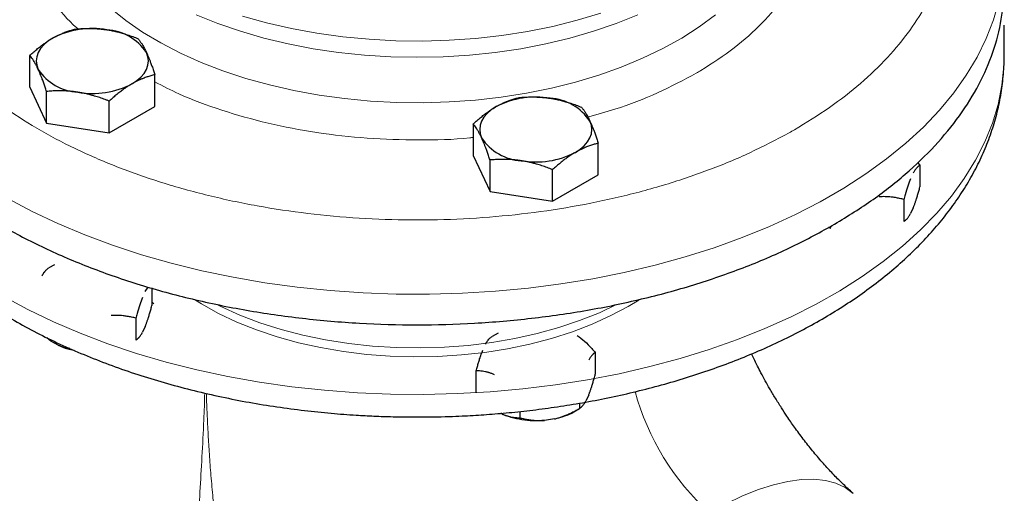
# Model space of a CAD drawing. Units: millimetres. Extents: x 0 to 420, y 0 to 297.
# Drawn here: x 326 to 336, y 141 to 145 of the extents above; entities that cross this region are included whole.
import ezdxf

# ---------------------------------------------------------------- set-up
doc = ezdxf.new("R2010")
doc.units = ezdxf.units.MM

msp = doc.modelspace()

# ---------------------------------------------------------------- linework, layer by layer
at = {"color": 7, "linetype": 'Continuous', "lineweight": 25}
for p, q in [((335.58978, 145.1248), (335.58978, 145.41059)), ((326.46366, 144.83188), (326.46366, 145.12837)), ((335.58978, 145.1248), (335.58978, 145.13017)), ((327.63479, 144.65073), (327.63479, 144.94722)), ((326.46366, 144.83188), (326.62057, 144.49385)), ((326.62057, 144.49385), (326.62057, 144.79034)), ((327.20613, 144.40327), (327.20613, 144.69976)), ((327.20613, 144.40327), (327.63479, 144.65073)), ((326.62057, 144.49385), (327.20613, 144.40327)), ((330.61715, 144.4859), (330.61715, 144.18941)), ((331.78827, 144.00825), (331.78827, 144.30474)), ((330.61715, 144.18941), (330.77405, 143.85137)), ((330.77405, 143.85137), (330.77405, 144.14786)), ((331.35961, 143.76079), (331.35961, 144.05729)), ((334.7779, 144.12484), (334.80094, 144.09907)), ((334.80094, 144.09907), (334.80094, 143.89494)), ((331.35961, 143.76079), (331.78827, 144.00825)), ((330.77405, 143.85137), (331.35961, 143.76079)), ((334.65152, 143.77713), (334.65152, 143.573)), ((334.73879, 143.69979), (334.71367, 143.64566)), ((333.96619, 143.50554), (333.94395, 143.51453)), ((333.9687, 143.50848), (333.94648, 143.51596)), ((326.69422, 143.16643), (326.64065, 143.1355)), ((327.54475, 142.91361), (327.57362, 142.95697)), ((327.6069, 142.94788), (327.6069, 142.78214)), ((327.45747, 142.66433), (327.45747, 142.4602)), ((327.54475, 142.58699), (327.51963, 142.53286)), ((330.8491, 142.52476), (330.79413, 142.49302)), ((326.66135, 142.45034), (326.62339, 142.48138)), ((326.72999, 142.41072), (326.66135, 142.45034)), ((331.76038, 142.3438), (331.76038, 142.13966)), ((330.64503, 141.96713), (330.64503, 142.17127)), ((331.69823, 141.94452), (331.67311, 141.89039)), ((331.61095, 141.86727), (331.61095, 141.81772)), ((330.88347, 141.76824), (330.87577, 141.77269)), ((331.05328, 141.79012), (331.05328, 141.73146)), ((331.55771, 141.78698), (331.61129, 141.81791)), ((331.379, 141.7206), (331.28523, 141.7061))]:
    msp.add_line(p, q, dxfattribs=at)
at = {"color": 8, "linetype": 'Continuous', "lineweight": 18}
for p, q in [((327.62392, 142.79945), (327.6069, 142.818)), ((332.06968, 142.7758), (332.16698, 142.83487))]:
    msp.add_line(p, q, dxfattribs=at)
at = {"color": 8, "linetype": 'Continuous', "lineweight": 18, "flags": 128}
for points in [[(326.25612, 143.78715), (326.48538, 143.66559), (326.72618, 143.55171), (326.97776, 143.44588), (327.2393, 143.34843), (327.50998, 143.25969), (327.78893, 143.17992), (328.07523, 143.10939), (328.368, 143.04833), (328.66628, 142.99692), (328.96912, 142.95535), (329.27555, 142.92372), (329.58459, 142.90216), (329.89525, 142.89073), (330.20652, 142.88945), (330.51743, 142.89835), (330.82697, 142.91739), (331.13414, 142.9465), (331.43797, 142.9856), (331.73748, 143.03457), (332.03171, 143.09323), (332.31972, 143.16141), (332.60059, 143.23889), (332.87342, 143.32542), (333.13733, 143.42072), (333.39147, 143.52449), (333.63504, 143.63639), (333.86726, 143.75606), (334.08737, 143.88313), (334.29468, 144.01719), (334.48852, 144.1578), (334.66826, 144.30451), (334.83335, 144.45686), (334.98323, 144.61436), (335.11745, 144.7765), (335.23555, 144.94277), (335.33717, 145.11263), (335.42199, 145.28553), (335.48972, 145.46093), (335.54016, 145.63825)], [(327.21871, 145.5719), (327.36249, 145.45647), (327.52017, 145.34726), (327.69095, 145.24482), (327.87395, 145.14968), (328.06824, 145.06231), (328.27283, 144.98317), (328.48668, 144.91265), (328.7087, 144.85113), (328.93776, 144.7989), (329.17269, 144.75624), (329.41229, 144.72336), (329.65534, 144.70044), (329.90061, 144.68758), (330.14684, 144.68485), (330.39279, 144.69228), (330.63718, 144.70981), (330.87879, 144.73737), (331.11638, 144.7748), (331.34873, 144.82192), (331.57467, 144.87849), (331.79305, 144.94423), (332.00274, 145.01879), (332.20269, 145.10179), (332.39187, 145.19282), (332.56932, 145.29141), (332.73413, 145.39705), (332.88547, 145.50921)], [(328.02228, 145.50804), (328.22457, 145.42695), (328.43637, 145.35441), (328.6566, 145.29077), (328.88413, 145.23636), (329.11781, 145.19146), (329.35643, 145.1563), (329.5988, 145.13106), (329.84366, 145.11586), (330.08979, 145.11079), (330.3359, 145.11586), (330.58077, 145.13106), (330.82313, 145.1563), (331.06176, 145.19146), (331.29544, 145.23636), (331.52297, 145.29077), (331.74319, 145.35441), (331.955, 145.42695), (332.15729, 145.50804)], [(328.45581, 145.49639), (328.681, 145.43365), (328.91337, 145.38035), (329.15174, 145.33676), (329.39489, 145.30309), (329.64158, 145.27952), (329.89056, 145.26617), (330.14054, 145.26311), (330.39028, 145.27035), (330.63847, 145.28786), (330.88388, 145.31555), (331.12523, 145.35327), (331.36131, 145.40083), (331.59092, 145.458), (331.81287, 145.52448)], [(326.21876, 142.8693), (326.44601, 142.74648), (326.68492, 142.63128), (326.93474, 142.52407), (327.19467, 142.4252), (327.46387, 142.33496), (327.74148, 142.25367), (328.02662, 142.18157), (328.31837, 142.1189), (328.61579, 142.06586), (328.91793, 142.02262), (329.22382, 141.98932), (329.53249, 141.96606), (329.84294, 141.95291), (330.15419, 141.94993), (330.46523, 141.95712), (330.77506, 141.97446), (331.0827, 142.00188), (331.38716, 142.03931), (331.68747, 142.08663), (331.98265, 142.14368), (332.27177, 142.21027), (332.55391, 142.2862), (332.82815, 142.37123), (333.09362, 142.46507), (333.34946, 142.56744), (333.59487, 142.678), (333.82904, 142.79639), (334.05124, 142.92225), (334.26075, 143.05515), (334.4569, 143.19469), (334.63906, 143.34042), (334.80664, 143.49185), (334.95912, 143.64852), (335.096, 143.80992), (335.21684, 143.97553), (335.32126, 144.14482), (335.40892, 144.31725), (335.47954, 144.49226), (335.5329, 144.66931), (335.56882, 144.84781), (335.58719, 145.0272), (335.58978, 145.1248)], [(328.01413, 142.83389), (328.07091, 142.79875), (328.23144, 142.7097), (328.40371, 142.62829), (328.58665, 142.55503), (328.77909, 142.4904), (328.97981, 142.4348), (329.18756, 142.38858), (329.40101, 142.35204), (329.61881, 142.3254), (329.83959, 142.30884), (330.06195, 142.30245), (330.28448, 142.30628), (330.50579, 142.32031), (330.72447, 142.34444), (330.93913, 142.37853), (331.14843, 142.42235), (331.35103, 142.47564), (331.54565, 142.53805), (331.73108, 142.60919), (331.90612, 142.68861), (332.06968, 142.7758)], [(328.22224, 142.79067), (328.25429, 142.7747), (328.43159, 142.69445), (328.61938, 142.62259), (328.81647, 142.55957), (329.0216, 142.50579), (329.23349, 142.46158), (329.45079, 142.42724), (329.67214, 142.40297), (329.89612, 142.38893), (330.12133, 142.38521), (330.34633, 142.39182), (330.56972, 142.40874), (330.79007, 142.43585), (331.00599, 142.47298), (331.21613, 142.51989), (331.41914, 142.5763), (331.61374, 142.64183), (331.79871, 142.71609), (331.95954, 142.79179)], [(332.82962, 140.83989), (332.98728, 140.92566), (333.14058, 140.99847), (333.28855, 141.05784), (333.43022, 141.1034), (333.56467, 141.13485), (333.69103, 141.15198), (333.80848, 141.15468), (333.91626, 141.14294), (334.01366, 141.11682), (334.10007, 141.07651), (334.17485, 141.02232)]]:
    msp.add_lwpolyline(points, dxfattribs=at)
at = {"color": 7, "linetype": 'Continuous', "lineweight": 25, "flags": 128}
for points in [[(326.67799, 145.29039), (326.63272, 145.26059), (326.59456, 145.22762), (326.56419, 145.19207), (326.54211, 145.15453), (326.52872, 145.11565), (326.52422, 145.07609), (326.52871, 145.03653), (326.54212, 144.99765)], [(327.42046, 144.86178), (327.46574, 144.89159), (327.50389, 144.92455), (327.53426, 144.9601), (327.55634, 144.99765), (327.56973, 145.03653), (327.57423, 145.07609), (327.56973, 145.11565), (327.55634, 145.15453)], [(330.83148, 144.64792), (330.7862, 144.61811), (330.74804, 144.58515), (330.71767, 144.54959), (330.6956, 144.51205), (330.6822, 144.47317), (330.67771, 144.43361), (330.6822, 144.39405), (330.69559, 144.35517)], [(331.57394, 144.2193), (331.61922, 144.24911), (331.65737, 144.28207), (331.68774, 144.31763), (331.70982, 144.35517), (331.72322, 144.39405), (331.72771, 144.43361), (331.72322, 144.47317), (331.70982, 144.51205)]]:
    msp.add_lwpolyline(points, dxfattribs=at)
at = {"color": 7, "linetype": 'Continuous', "lineweight": 25}
for centre, radius, start, end in [((327.04833, 144.57464), 0.80589, 80.228681, 117.357456), ((327.15641, 144.89044), 0.47926, 33.438454, 86.566923), ((326.94203, 145.26172), 0.47924, 213.437112, 266.568265), ((327.05012, 145.57752), 0.80588, 260.228298, 297.357446), ((331.20182, 143.93214), 0.80591, 80.229146, 117.356994), ((331.30988, 144.24795), 0.47927, 33.439422, 86.565955), ((331.09553, 144.61927), 0.47927, 213.439422, 266.565955), ((331.2036, 144.93508), 0.80591, 260.229174, 297.356965)]:
    msp.add_arc(centre, radius, start, end, dxfattribs=at)
at = {"color": 8, "linetype": 'Continuous', "lineweight": 18}
msp.add_arc((334.43866, 142.60806), 2.3907, 195.283099, 227.697853, dxfattribs=at)
for points, knots in [([(333.62532, 144.43107), (333.73725, 144.49944), (333.96111, 144.63618), (334.2509, 144.86404), (334.50341, 145.10584), (334.71314, 145.36106), (334.87891, 145.62679), (334.99893, 145.9006), (335.07211, 146.17987), (335.09771, 146.46193), (335.07557, 146.74409), (335.00567, 147.02361), (334.88944, 147.29806), (334.72523, 147.56388), (334.55839, 147.77885), (334.43124, 147.89909), (334.38896, 147.93906)], [0, 0, 0, 0, 0.0740852, 0.1481702, 0.2222553, 0.2963405, 0.3704257, 0.4445111, 0.5185962, 0.5926811, 0.6667665, 0.7408516, 0.8149367, 0.8890218, 0.963107, 1, 1, 1, 1]), ([(325.35074, 147.38412), (325.33624, 147.3615), (325.26521, 147.25069), (325.18287, 147.04313), (325.10687, 146.76443), (325.08201, 146.48222), (325.10399, 146.20011), (325.17381, 145.92054), (325.29048, 145.64625), (325.45299, 145.37984), (325.65974, 145.12385), (325.90878, 144.88073), (326.19772, 144.6528), (326.52382, 144.44224), (326.88393, 144.25105), (327.27466, 144.08106), (327.69226, 143.93389), (328.13273, 143.81094), (328.59189, 143.7134), (329.06535, 143.64219), (329.54858, 143.59798), (330.03698, 143.58121), (330.52588, 143.59203), (331.01062, 143.63035), (331.48657, 143.69577), (331.94916, 143.78773), (332.39416, 143.9052), (332.81654, 144.04755), (333.21527, 144.21163), (333.45526, 144.33893), (333.57526, 144.40258)], [0, 0, 0, 0, 0.009414, 0.0461023, 0.0827906, 0.1194791, 0.1561674, 0.1928557, 0.2295442, 0.2662325, 0.3029209, 0.3396092, 0.3762976, 0.412986, 0.4496743, 0.4863628, 0.5230511, 0.5597394, 0.5964278, 0.6331162, 0.6698046, 0.706493, 0.7431814, 0.7798697, 0.8165582, 0.8532465, 0.8899348, 0.9266232, 0.9633116, 1, 1, 1, 1]), ([(326.51737, 147.02205), (326.5125, 147.01352), (326.4574, 146.91698), (326.40895, 146.72317), (326.37848, 146.44567), (326.41753, 146.16769), (326.51547, 145.89455), (326.68041, 145.63337), (326.81655, 145.45951), (326.91107, 145.37987), (326.91487, 145.37667)], [0, 0, 0, 0, 0.015798, 0.1786798, 0.3415787, 0.5044859, 0.6673677, 0.8302668, 0.9931741, 1, 1, 1, 1]), ([(332.74899, 144.98692), (332.85639, 145.05597), (333.07117, 145.19406), (333.32951, 145.42977), (333.53609, 145.67426), (333.62348, 145.84561), (333.66547, 145.92796)], [0, 0, 0, 0, 0.2547851, 0.5095297, 0.7643028, 1, 1, 1, 1]), ([(331.68938, 144.55091), (331.7752, 144.57424), (332.00628, 144.63706), (332.35191, 144.7733), (332.58802, 144.89892), (332.70608, 144.96173)], [0, 0, 0, 0, 0.2280207, 0.6139888, 1, 1, 1, 1]), ([(327.63479, 144.87976), (327.70844, 144.84145), (327.90143, 144.74107), (328.25784, 144.61045), (328.69087, 144.48784), (329.14925, 144.40027), (329.62342, 144.34641), (330.10437, 144.33255), (330.43878, 144.33787), (330.60657, 144.35782), (330.61714, 144.35908)], [0, 0, 0, 0, 0.0923233, 0.2419124, 0.3915177, 0.5411305, 0.6907193, 0.8403245, 0.9899367, 1, 1, 1, 1]), ([(328.87352, 138.67384), (328.84246, 138.67633), (328.76596, 138.68245), (328.65853, 138.71977), (328.5472, 138.77462), (328.45284, 138.84371), (328.37294, 138.92155), (328.30587, 139.00532), (328.24713, 139.09815), (328.18282, 139.22632), (328.12149, 139.39743), (328.07139, 139.62076), (328.04042, 139.86817), (328.0267, 140.14301), (328.02823, 140.4322), (328.03981, 140.73197), (328.05716, 141.03962), (328.07666, 141.36751), (328.09346, 141.67671), (328.09967, 141.87881), (328.10225, 141.96287)], [0, 0, 0, 0, 0.0289416, 0.0712616, 0.1135697, 0.1558372, 0.1919376, 0.2280053, 0.2640371, 0.3000337, 0.3650756, 0.4299018, 0.4975636, 0.5693459, 0.6451011, 0.7148944, 0.7878802, 0.8641698, 0.9435091, 1, 1, 1, 1]), ([(328.74329, 138.87454), (328.74278, 138.87534), (328.72928, 138.89607), (328.70117, 138.94386), (328.65704, 139.02317), (328.61431, 139.10901), (328.57962, 139.18539), (328.55651, 139.23977), (328.54347, 139.27173), (328.53127, 139.30231), (328.5168, 139.33958), (328.49704, 139.39297), (328.47605, 139.45264), (328.45356, 139.52032), (328.42795, 139.60235), (328.40262, 139.69001), (328.38063, 139.77221), (328.36494, 139.83437), (328.35155, 139.88967), (328.33641, 139.95497), (328.31883, 140.03557), (328.30073, 140.12466), (328.2741, 140.26525), (328.24181, 140.46022), (328.20717, 140.71601), (328.18032, 140.96013), (328.15997, 141.18681), (328.14523, 141.38486), (328.13331, 141.57817), (328.1249, 141.75124), (328.11965, 141.88023), (328.11791, 141.94301), (328.11746, 141.95938)], [0, 0, 0, 0, 0.0010365, 0.0270512, 0.0595954, 0.097755, 0.1272776, 0.1459659, 0.1579453, 0.1621938, 0.1791579, 0.1980445, 0.2188656, 0.241631, 0.2678975, 0.3023109, 0.3293542, 0.3489673, 0.3630135, 0.3829993, 0.4119226, 0.440071, 0.4674392, 0.5441903, 0.6212611, 0.7023269, 0.7665785, 0.8271326, 0.8821102, 0.9422745, 0.9849432, 1, 1, 1, 1])]:
    msp.add_open_spline(points, degree=3, knots=knots, dxfattribs=at)
at = {"color": 7, "linetype": 'Continuous', "lineweight": 25}
for points, knots in [([(324.58978, 145.77803), (324.59489, 145.67412), (324.6051, 145.46631), (324.68743, 145.1576), (324.81798, 144.85487), (325.00033, 144.56102), (325.23141, 144.2789), (325.50935, 144.01121), (325.83139, 143.76054), (326.19445, 143.5293), (326.59501, 143.31971), (327.02924, 143.1338), (327.49293, 142.97335), (327.98164, 142.83992), (328.49065, 142.73478), (329.01506, 142.65895), (329.54982, 142.61315), (330.08978, 142.59784), (330.62975, 142.61315), (331.1645, 142.65895), (331.68893, 142.73477), (332.1979, 142.83994), (332.68675, 142.97328), (333.14988, 143.13406), (333.58623, 143.31874), (333.84799, 143.46152), (333.97887, 143.5329)], [0, 0, 0, 0, 0.0416665, 0.0833332, 0.1249999, 0.1666666, 0.2083333, 0.25, 0.2916666, 0.3333333, 0.375, 0.4166667, 0.4583333, 0.5000001, 0.5416668, 0.5833334, 0.6250001, 0.6666666, 0.7083333, 0.75, 0.7916668, 0.8333333, 0.8750001, 0.9166666, 0.9583333, 1, 1, 1, 1]), ([(333.97887, 143.5329), (334.10253, 143.60846), (334.34985, 143.75957), (334.66977, 144.01147), (334.94828, 144.27883), (335.17921, 144.56104), (335.3616, 144.85486), (335.49214, 145.1576), (335.57447, 145.46631), (335.58468, 145.67412), (335.58978, 145.77803)], [0, 0, 0, 0, 0.12499999, 0.25000002, 0.37500031, 0.5000001, 0.62500016, 0.75000038, 0.87500013, 1, 1, 1, 1]), ([(326.67799, 145.2904), (326.68303, 145.29326), (326.69306, 145.29897), (326.7081, 145.30702), (326.72309, 145.31466), (326.73808, 145.32191), (326.75311, 145.3288), (326.76824, 145.33534), (326.79031, 145.34434), (326.81945, 145.35499), (326.85578, 145.36647), (326.88001, 145.37268), (326.89232, 145.37584)], [0, 0, 0, 0, 0.0693406, 0.1383187, 0.2071901, 0.2762074, 0.3456169, 0.4156572, 0.4865574, 0.6532667, 0.8237717, 1, 1, 1, 1]), ([(326.89232, 145.37584), (326.90081, 145.37656), (326.91762, 145.37798), (326.94278, 145.37958), (326.96764, 145.38075), (326.99227, 145.38145), (327.01674, 145.38168), (327.0451, 145.38137), (327.07727, 145.38018), (327.11328, 145.37766), (327.14918, 145.37403), (327.17311, 145.37057), (327.18511, 145.36884)], [0, 0, 0, 0, 0.0889878, 0.1763318, 0.2622406, 0.3469448, 0.4306967, 0.5137698, 0.6371848, 0.7584974, 0.8789878, 1, 1, 1, 1]), ([(327.18511, 145.36884), (327.19197, 145.36774), (327.20568, 145.36554), (327.22619, 145.36173), (327.24665, 145.35756), (327.26712, 145.35299), (327.28767, 145.34802), (327.30835, 145.34263), (327.33852, 145.33421), (327.37831, 145.32189), (327.42795, 145.30472), (327.46106, 145.29182), (327.47789, 145.28526)], [0, 0, 0, 0, 0.0693329, 0.1383039, 0.2071691, 0.2761808, 0.3455853, 0.4156213, 0.4865176, 0.6532432, 0.8237614, 1, 1, 1, 1]), ([(326.46366, 145.12838), (326.46988, 145.13399), (326.48218, 145.14512), (326.50061, 145.16125), (326.51881, 145.17677), (326.53684, 145.19169), (326.55475, 145.20604), (326.5755, 145.2221), (326.59907, 145.23949), (326.62545, 145.25776), (326.65171, 145.27486), (326.66922, 145.28521), (326.67799, 145.2904)], [0, 0, 0, 0, 0.0889856, 0.1763264, 0.262231, 0.3469298, 0.4306753, 0.5137409, 0.6371591, 0.7584774, 0.8789763, 1, 1, 1, 1]), ([(327.47789, 145.28526), (327.48016, 145.2824), (327.48466, 145.27672), (327.49139, 145.26769), (327.49805, 145.25836), (327.50465, 145.24864), (327.51121, 145.23853), (327.51882, 145.22623), (327.52741, 145.21146), (327.53704, 145.19372), (327.54669, 145.17492), (327.55312, 145.16134), (327.55634, 145.15453)], [0, 0, 0, 0, 0.08898563, 0.17632639, 0.26223096, 0.34692983, 0.43067532, 0.51374093, 0.63715908, 0.75847745, 0.87897634, 1, 1, 1, 1]), ([(324.59115, 145.12496), (324.59161, 145.07452), (324.59268, 144.96007), (324.61451, 144.78163), (324.65326, 144.58995), (324.70816, 144.40542), (324.77656, 144.22875), (324.85667, 144.06052), (324.95071, 143.89501), (325.05854, 143.73277), (325.17985, 143.57434), (325.31432, 143.42024), (325.46149, 143.27099), (325.62084, 143.12707), (325.79184, 142.98889), (325.97385, 142.85682), (326.1663, 142.73118), (326.36851, 142.61226), (326.57985, 142.50028), (326.79969, 142.39546), (327.02736, 142.29797), (327.26221, 142.20796), (327.50354, 142.12559), (327.7506, 142.05099), (328.00256, 141.98427), (328.25845, 141.92556), (328.51701, 141.87496), (328.77637, 141.83261), (329.033, 141.79866), (329.28075, 141.77318), (329.49778, 141.75678), (329.69074, 141.74656), (329.88053, 141.73981), (330.01503, 141.73888), (330.08979, 141.73836)], [0, 0, 0, 0, 0.02642455, 0.05995746, 0.09386668, 0.12824968, 0.15948395, 0.19100099, 0.22281008, 0.25490361, 0.28725716, 0.31983343, 0.35258834, 0.38547575, 0.41845154, 0.45147712, 0.48451988, 0.51755093, 0.55054686, 0.58349416, 0.61638152, 0.64919893, 0.68193536, 0.71457693, 0.74710296, 0.77947966, 0.81164696, 0.84348984, 0.87475912, 0.9048036, 0.93259683, 0.95230768, 0.97349132, 1, 1, 1, 1]), ([(326.54211, 144.99765), (326.54028, 145.00158), (326.53661, 145.00941), (326.53113, 145.02064), (326.52566, 145.03146), (326.52017, 145.04188), (326.51466, 145.05194), (326.5091, 145.06167), (326.501, 145.07532), (326.49036, 145.09214), (326.47705, 145.11129), (326.46818, 145.12262), (326.46366, 145.12838)], [0, 0, 0, 0, 0.0693406, 0.1383187, 0.2071901, 0.2762074, 0.3456169, 0.4156572, 0.4865574, 0.6532667, 0.8237717, 1, 1, 1, 1]), ([(327.55634, 145.15453), (327.55818, 145.15053), (327.56184, 145.14254), (327.56732, 145.13007), (327.57279, 145.11726), (327.57828, 145.10403), (327.58379, 145.09037), (327.58935, 145.07623), (327.59745, 145.05507), (327.60809, 145.02594), (327.6214, 144.98778), (327.63027, 144.96089), (327.63479, 144.94722)], [0, 0, 0, 0, 0.0693406, 0.1383187, 0.2071901, 0.2762074, 0.3456169, 0.4156572, 0.4865574, 0.6532667, 0.8237717, 1, 1, 1, 1]), ([(330.08979, 141.73836), (330.19048, 141.73926), (330.33193, 141.74054), (330.54053, 141.74902), (330.71828, 141.75919), (330.92941, 141.7762), (331.14988, 141.79931), (331.37904, 141.82934), (331.61316, 141.86651), (331.84988, 141.91098), (332.08729, 141.96288), (332.32383, 142.02222), (332.55818, 142.089), (332.78921, 142.16317), (333.01591, 142.24466), (333.2374, 142.33337), (333.45285, 142.42917), (333.6615, 142.53196), (333.86266, 142.64159), (334.05564, 142.75788), (334.23981, 142.88066), (334.41454, 143.00972), (334.57921, 143.14482), (334.73324, 143.28571), (334.87607, 143.43208), (335.00717, 143.58359), (335.12602, 143.73987), (335.23219, 143.90051), (335.32525, 144.06506), (335.40486, 144.23308), (335.47077, 144.40414), (335.52257, 144.57777), (335.56057, 144.75359), (335.58265, 144.93116), (335.59184, 145.05737), (335.58927, 145.12404), (335.589, 145.13113)], [0, 0, 0, 0, 0.0356634, 0.0500983, 0.0740523, 0.0989028, 0.1255397, 0.153315, 0.1819686, 0.2112934, 0.2411439, 0.2714131, 0.3020214, 0.3329088, 0.3640287, 0.3953444, 0.4268265, 0.4584499, 0.4901931, 0.5220366, 0.55396, 0.5859366, 0.617941, 0.6499465, 0.6819222, 0.7138372, 0.7456597, 0.7773642, 0.8089312, 0.8403551, 0.8716454, 0.9028294, 0.9339534, 0.9650798, 0.9962862, 1, 1, 1, 1]), ([(326.62056, 144.79034), (326.61829, 144.79727), (326.61379, 144.811), (326.60706, 144.83102), (326.6004, 144.8504), (326.5938, 144.86912), (326.58724, 144.88726), (326.57963, 144.90769), (326.57104, 144.93008), (326.56141, 144.95393), (326.55176, 144.97656), (326.54533, 144.99061), (326.54211, 144.99765)], [0, 0, 0, 0, 0.0889856, 0.1763264, 0.262231, 0.3469298, 0.4306753, 0.5137409, 0.6371591, 0.7584774, 0.8789763, 1, 1, 1, 1]), ([(327.63479, 144.94722), (327.62858, 144.94567), (327.61627, 144.94259), (327.59784, 144.93746), (327.57964, 144.93198), (327.56161, 144.92608), (327.5437, 144.91974), (327.52295, 144.91182), (327.49938, 144.90204), (327.473, 144.88989), (327.44674, 144.87662), (327.42923, 144.86674), (327.42046, 144.86178)], [0, 0, 0, 0, 0.0889856, 0.1763264, 0.262231, 0.3469298, 0.4306753, 0.5137409, 0.6371591, 0.7584774, 0.8789763, 1, 1, 1, 1]), ([(326.91335, 144.78334), (326.90648, 144.78437), (326.89277, 144.78641), (326.87226, 144.78898), (326.8518, 144.79115), (326.83133, 144.79292), (326.81078, 144.79429), (326.7901, 144.79528), (326.75993, 144.79618), (326.72014, 144.79619), (326.6705, 144.79436), (326.63739, 144.7917), (326.62056, 144.79034)], [0, 0, 0, 0, 0.06933287, 0.13830392, 0.20716912, 0.27618077, 0.34558531, 0.4156213, 0.48651763, 0.65324322, 0.82376138, 1, 1, 1, 1]), ([(327.42046, 144.86178), (327.41543, 144.85884), (327.40539, 144.85298), (327.39035, 144.84369), (327.37536, 144.83405), (327.36037, 144.824), (327.34534, 144.81351), (327.33021, 144.80256), (327.30814, 144.78605), (327.279, 144.76309), (327.24267, 144.73261), (327.21844, 144.71083), (327.20613, 144.69976)], [0, 0, 0, 0, 0.0693406, 0.1383187, 0.2071901, 0.2762074, 0.3456169, 0.4156572, 0.4865574, 0.6532667, 0.8237717, 1, 1, 1, 1]), ([(327.20613, 144.69976), (327.19764, 144.70311), (327.18083, 144.70974), (327.15568, 144.71913), (327.13081, 144.728), (327.10618, 144.73632), (327.08171, 144.74411), (327.05335, 144.75256), (327.02118, 144.76136), (326.98517, 144.77), (326.94927, 144.77745), (326.92534, 144.78137), (326.91335, 144.78334)], [0, 0, 0, 0, 0.0889878, 0.1763318, 0.2622406, 0.3469448, 0.4306967, 0.5137698, 0.6371848, 0.7584974, 0.8789878, 1, 1, 1, 1]), ([(330.83148, 144.64792), (330.83651, 144.65078), (330.84654, 144.6565), (330.86158, 144.66454), (330.87657, 144.67219), (330.89155, 144.67944), (330.90659, 144.68632), (330.92171, 144.69287), (330.94378, 144.70186), (330.97293, 144.71251), (331.00926, 144.72399), (331.03349, 144.73021), (331.04581, 144.73336)], [0, 0, 0, 0, 0.0693329, 0.1383039, 0.2071691, 0.2761808, 0.3455853, 0.4156213, 0.4865176, 0.6532432, 0.8237614, 1, 1, 1, 1]), ([(331.04581, 144.73336), (331.05429, 144.73408), (331.0711, 144.73551), (331.09625, 144.73711), (331.12111, 144.73828), (331.14575, 144.73898), (331.17022, 144.7392), (331.19857, 144.73889), (331.23074, 144.73771), (331.26675, 144.73518), (331.30266, 144.73156), (331.32659, 144.7281), (331.33859, 144.72636)], [0, 0, 0, 0, 0.0889856, 0.1763264, 0.262231, 0.3469298, 0.4306753, 0.5137409, 0.6371591, 0.7584774, 0.8789763, 1, 1, 1, 1]), ([(331.33859, 144.72636), (331.34546, 144.72526), (331.35916, 144.72306), (331.37967, 144.71925), (331.40014, 144.71509), (331.42061, 144.71052), (331.44116, 144.70554), (331.46185, 144.70015), (331.49201, 144.69174), (331.5318, 144.67941), (331.58144, 144.66224), (331.61454, 144.64934), (331.63137, 144.64279)], [0, 0, 0, 0, 0.0693406, 0.1383187, 0.2071901, 0.2762074, 0.3456169, 0.4156572, 0.4865574, 0.6532667, 0.8237717, 1, 1, 1, 1]), ([(330.61715, 144.4859), (330.62336, 144.49152), (330.63566, 144.50265), (330.65409, 144.51877), (330.67229, 144.5343), (330.69033, 144.54922), (330.70823, 144.56357), (330.72899, 144.57963), (330.75256, 144.59702), (330.77894, 144.61529), (330.80519, 144.63238), (330.8227, 144.64273), (330.83148, 144.64792)], [0, 0, 0, 0, 0.0889878, 0.1763318, 0.2622406, 0.3469448, 0.4306967, 0.5137698, 0.6371848, 0.7584974, 0.8789878, 1, 1, 1, 1]), ([(331.63137, 144.64279), (331.63364, 144.63992), (331.63814, 144.63424), (331.64487, 144.62521), (331.65153, 144.61588), (331.65813, 144.60617), (331.66469, 144.59605), (331.6723, 144.58375), (331.6809, 144.56898), (331.69052, 144.55125), (331.70017, 144.53244), (331.7066, 144.51886), (331.70982, 144.51205)], [0, 0, 0, 0, 0.0889856, 0.1763264, 0.262231, 0.3469298, 0.4306753, 0.5137409, 0.6371591, 0.7584774, 0.8789763, 1, 1, 1, 1]), ([(330.6956, 144.35517), (330.69376, 144.3591), (330.69009, 144.36694), (330.68461, 144.37816), (330.67914, 144.38898), (330.67366, 144.3994), (330.66814, 144.40946), (330.66258, 144.41919), (330.65449, 144.43285), (330.64385, 144.44967), (330.63053, 144.46882), (330.62166, 144.48014), (330.61715, 144.4859)], [0, 0, 0, 0, 0.0693406, 0.1383187, 0.2071901, 0.2762074, 0.3456169, 0.4156572, 0.4865574, 0.6532667, 0.8237717, 1, 1, 1, 1]), ([(331.70982, 144.51205), (331.71166, 144.50805), (331.71532, 144.50006), (331.7208, 144.48759), (331.72627, 144.47478), (331.73176, 144.46156), (331.73727, 144.4479), (331.74283, 144.43376), (331.75093, 144.41259), (331.76157, 144.38346), (331.77488, 144.34531), (331.78376, 144.31842), (331.78827, 144.30475)], [0, 0, 0, 0, 0.0693406, 0.1383187, 0.2071901, 0.2762074, 0.3456169, 0.4156572, 0.4865574, 0.6532667, 0.8237717, 1, 1, 1, 1]), ([(330.77405, 144.14786), (330.77177, 144.15479), (330.76727, 144.16852), (330.76054, 144.18855), (330.75388, 144.20792), (330.74728, 144.22665), (330.74072, 144.24478), (330.73311, 144.26522), (330.72452, 144.2876), (330.71489, 144.31146), (330.70524, 144.33409), (330.69882, 144.34813), (330.6956, 144.35517)], [0, 0, 0, 0, 0.0889856, 0.1763264, 0.262231, 0.3469298, 0.4306753, 0.5137409, 0.6371591, 0.7584774, 0.8789763, 1, 1, 1, 1]), ([(331.78827, 144.30475), (331.78206, 144.30319), (331.76975, 144.30012), (331.75132, 144.29499), (331.73312, 144.2895), (331.71509, 144.2836), (331.69718, 144.27726), (331.67643, 144.26935), (331.65285, 144.25957), (331.62648, 144.24741), (331.60022, 144.23415), (331.58271, 144.22426), (331.57394, 144.21931)], [0, 0, 0, 0, 0.0889878, 0.1763318, 0.2622406, 0.3469448, 0.4306967, 0.5137698, 0.6371848, 0.7584974, 0.8789878, 1, 1, 1, 1]), ([(331.06683, 144.14086), (331.05996, 144.14189), (331.04625, 144.14394), (331.02574, 144.1465), (331.00528, 144.14868), (330.9848, 144.15044), (330.96425, 144.15182), (330.94357, 144.1528), (330.9134, 144.1537), (330.87362, 144.15372), (330.82398, 144.15189), (330.79087, 144.14922), (330.77405, 144.14786)], [0, 0, 0, 0, 0.0693406, 0.1383187, 0.2071901, 0.2762074, 0.3456169, 0.4156572, 0.4865574, 0.6532667, 0.8237717, 1, 1, 1, 1]), ([(331.57394, 144.21931), (331.56891, 144.21637), (331.55887, 144.2105), (331.54384, 144.20122), (331.52885, 144.19158), (331.51386, 144.18153), (331.49883, 144.17104), (331.4837, 144.16009), (331.46163, 144.14358), (331.43248, 144.12062), (331.39615, 144.09013), (331.37192, 144.06836), (331.35961, 144.05729)], [0, 0, 0, 0, 0.0693329, 0.1383039, 0.2071691, 0.2761808, 0.3455853, 0.4156213, 0.4865176, 0.6532432, 0.8237614, 1, 1, 1, 1]), ([(331.35961, 144.05729), (331.35112, 144.06063), (331.33431, 144.06726), (331.30916, 144.07665), (331.2843, 144.08552), (331.25967, 144.09384), (331.2352, 144.10163), (331.20684, 144.11008), (331.17467, 144.11888), (331.13866, 144.12752), (331.10276, 144.13497), (331.07882, 144.1389), (331.06683, 144.14086)], [0, 0, 0, 0, 0.0889856, 0.1763264, 0.262231, 0.3469298, 0.4306753, 0.5137409, 0.6371591, 0.7584774, 0.8789763, 1, 1, 1, 1]), ([(334.80094, 144.09907), (334.79912, 144.09798), (334.79552, 144.09581), (334.79009, 144.09193), (334.78472, 144.08762), (334.77939, 144.08281), (334.77411, 144.07749), (334.76808, 144.07078), (334.76131, 144.06236), (334.75378, 144.05171), (334.74629, 144.03992), (334.74129, 144.0309), (334.73879, 144.02641)], [0, 0, 0, 0, 0.0930462, 0.1840204, 0.2730879, 0.3604308, 0.4462488, 0.5307592, 0.6511647, 0.768884, 0.8848339, 1, 1, 1, 1]), ([(334.71367, 143.97228), (334.7052, 143.94991), (334.68804, 143.90456), (334.66751, 143.83582), (334.65556, 143.79196), (334.65152, 143.77713)], [0, 0, 0, 0, 0.3917783, 0.7943616, 1, 1, 1, 1]), ([(334.73879, 143.69979), (334.74023, 143.70339), (334.74312, 143.71058), (334.74744, 143.7219), (334.75175, 143.73362), (334.75608, 143.74581), (334.76042, 143.75846), (334.76479, 143.77159), (334.77123, 143.79155), (334.77974, 143.81932), (334.79035, 143.85595), (334.79736, 143.88176), (334.80094, 143.89494)], [0, 0, 0, 0, 0.0665237, 0.1331621, 0.2001119, 0.2675642, 0.3357026, 0.4047027, 0.4747311, 0.6433355, 0.8179336, 1, 1, 1, 1]), ([(334.65151, 143.77713), (334.64471, 143.77891), (334.63126, 143.78243), (334.61102, 143.78711), (334.59099, 143.79126), (334.57113, 143.79484), (334.5514, 143.79786), (334.52891, 143.80065), (334.50365, 143.80291), (334.47556, 143.80414), (334.44759, 143.80416), (334.42888, 143.80305), (334.41956, 143.80249)], [0, 0, 0, 0, 0.09304616, 0.1840204, 0.27308788, 0.36043079, 0.44624879, 0.53075924, 0.65116466, 0.76888396, 0.88483395, 1, 1, 1, 1]), ([(334.65151, 143.573), (334.65332, 143.57408), (334.65689, 143.57623), (334.66226, 143.58006), (334.66757, 143.58433), (334.67284, 143.58908), (334.67807, 143.59432), (334.6841, 143.60099), (334.69089, 143.60942), (334.69849, 143.62013), (334.70607, 143.63202), (334.71114, 143.64113), (334.71367, 143.64566)], [0, 0, 0, 0, 0.0921698, 0.1823051, 0.2705662, 0.3571297, 0.442189, 0.5259545, 0.6476346, 0.7665623, 0.8836796, 1, 1, 1, 1]), ([(326.57882, 143.06302), (326.58027, 143.06566), (326.58318, 143.07094), (326.58752, 143.07826), (326.59187, 143.08518), (326.59621, 143.09166), (326.60057, 143.09774), (326.60494, 143.10342), (326.61137, 143.11116), (326.61987, 143.12005), (326.63043, 143.12909), (326.63741, 143.13346), (326.64098, 143.13568)], [0, 0, 0, 0, 0.066752, 0.1336185, 0.2007981, 0.2684837, 0.3368608, 0.4061065, 0.4763889, 0.6444731, 0.8185239, 1, 1, 1, 1]), ([(327.51963, 142.85948), (327.51116, 142.83711), (327.494, 142.79176), (327.47347, 142.72302), (327.46151, 142.67916), (327.45747, 142.66433)], [0, 0, 0, 0, 0.3917751, 0.7943547, 1, 1, 1, 1]), ([(327.54475, 142.58699), (327.54619, 142.59058), (327.54908, 142.59778), (327.5534, 142.6091), (327.55771, 142.62082), (327.56204, 142.63301), (327.56638, 142.64566), (327.57075, 142.65879), (327.57719, 142.67875), (327.5857, 142.70652), (327.59631, 142.74315), (327.60332, 142.76896), (327.6069, 142.78214)], [0, 0, 0, 0, 0.06652374, 0.13316208, 0.20011191, 0.26756416, 0.33570258, 0.40470272, 0.47473106, 0.64333551, 0.81793365, 1, 1, 1, 1]), ([(327.45747, 142.66433), (327.45067, 142.66611), (327.43722, 142.66963), (327.41698, 142.67431), (327.39695, 142.67846), (327.37709, 142.68204), (327.35736, 142.68505), (327.33487, 142.68785), (327.30961, 142.69011), (327.28152, 142.69134), (327.25355, 142.69136), (327.23484, 142.69025), (327.22552, 142.68969)], [0, 0, 0, 0, 0.0930462, 0.1840204, 0.2730879, 0.3604308, 0.4462488, 0.5307592, 0.6511647, 0.768884, 0.8848339, 1, 1, 1, 1]), ([(327.45747, 142.4602), (327.45928, 142.46128), (327.46285, 142.46343), (327.46821, 142.46726), (327.47353, 142.47152), (327.4788, 142.47628), (327.48403, 142.48152), (327.49006, 142.48819), (327.49685, 142.49661), (327.50445, 142.50733), (327.51203, 142.51922), (327.5171, 142.52832), (327.51963, 142.53286)], [0, 0, 0, 0, 0.0921698, 0.1823051, 0.2705662, 0.3571297, 0.442189, 0.5259545, 0.6476346, 0.7665623, 0.8836796, 1, 1, 1, 1]), ([(330.73231, 142.42055), (330.74077, 142.43464), (330.75793, 142.46323), (330.77846, 142.48298), (330.79042, 142.49062), (330.79446, 142.49321)], [0, 0, 0, 0, 0.3917851, 0.79436434, 1, 1, 1, 1]), ([(331.59058, 142.50306), (331.6137, 142.48558), (331.66058, 142.45014), (331.71669, 142.39325), (331.74934, 142.35629), (331.76038, 142.3438)], [0, 0, 0, 0, 0.3917831, 0.7943616, 1, 1, 1, 1]), ([(326.83986, 142.38004), (326.83097, 142.38066), (326.79615, 142.38309), (326.75823, 142.39892), (326.72999, 142.41072)], [0, 0, 0, 0, 0.25524104, 1, 1, 1, 1]), ([(326.72999, 142.41072), (326.75869, 142.39817), (326.80425, 142.37826), (326.85809, 142.36763), (326.87801, 142.3637)], [0, 0, 0, 0, 0.6300081, 1, 1, 1, 1]), ([(330.64503, 142.17127), (330.64685, 142.17802), (330.65046, 142.19138), (330.65589, 142.21088), (330.66126, 142.22968), (330.66658, 142.2478), (330.67186, 142.26526), (330.67789, 142.28452), (330.68467, 142.30526), (330.6922, 142.32705), (330.69968, 142.34755), (330.70469, 142.36014), (330.70718, 142.36641)], [0, 0, 0, 0, 0.0930462, 0.1840204, 0.2730879, 0.3604308, 0.4462488, 0.5307592, 0.6511647, 0.768884, 0.8848339, 1, 1, 1, 1]), ([(331.76038, 142.3438), (331.75856, 142.3427), (331.75496, 142.34053), (331.74953, 142.33665), (331.74416, 142.33234), (331.73883, 142.32753), (331.73355, 142.32221), (331.72752, 142.3155), (331.72075, 142.30708), (331.71322, 142.29644), (331.70574, 142.28464), (331.70073, 142.27562), (331.69823, 142.27113)], [0, 0, 0, 0, 0.0930462, 0.1840204, 0.2730879, 0.3604308, 0.4462488, 0.5307592, 0.6511647, 0.768884, 0.8848339, 1, 1, 1, 1]), ([(334.17464, 141.02311), (334.16617, 141.03045), (334.13036, 141.06147), (334.06338, 141.1256), (333.97508, 141.21523), (333.88523, 141.31389), (333.7958, 141.41936), (333.709, 141.52934), (333.62887, 141.63811), (333.56099, 141.73631), (333.50131, 141.82736), (333.44751, 141.91356), (333.38274, 142.02295), (333.32726, 142.12321), (333.27287, 142.22849), (333.24317, 142.2875), (333.22564, 142.32574), (333.2239, 142.32953)], [0, 0, 0, 0, 0.0265178, 0.1120956, 0.1983964, 0.285157, 0.3718888, 0.4576078, 0.5398063, 0.6119734, 0.6665844, 0.7287917, 0.7873755, 0.8855119, 0.9258775, 0.9926521, 1, 1, 1, 1]), ([(330.81483, 142.13448), (330.81087, 142.13628), (330.80295, 142.13989), (330.79111, 142.14472), (330.77927, 142.14914), (330.76741, 142.15311), (330.7555, 142.15667), (330.74353, 142.15982), (330.72596, 142.16385), (330.70275, 142.16784), (330.67385, 142.17077), (330.65477, 142.1711), (330.64503, 142.17127)], [0, 0, 0, 0, 0.066752, 0.1336185, 0.2007981, 0.2684837, 0.3368608, 0.4061065, 0.4763889, 0.6444731, 0.8185239, 1, 1, 1, 1]), ([(331.69823, 141.94451), (331.69967, 141.94811), (331.70256, 141.9553), (331.70688, 141.96662), (331.71119, 141.97835), (331.71552, 141.99053), (331.71986, 142.00318), (331.72423, 142.01632), (331.73067, 142.03627), (331.73918, 142.06404), (331.7498, 142.10067), (331.75681, 142.12648), (331.76038, 142.13966)], [0, 0, 0, 0, 0.0665237, 0.1331621, 0.2001119, 0.2675642, 0.3357026, 0.4047027, 0.4747311, 0.6433355, 0.8179336, 1, 1, 1, 1]), ([(331.61095, 141.81772), (331.61276, 141.81881), (331.61633, 141.82095), (331.6217, 141.82479), (331.62701, 141.82905), (331.63228, 141.8338), (331.63752, 141.83905), (331.64354, 141.84571), (331.65033, 141.85414), (331.65793, 141.86486), (331.66551, 141.87674), (331.67058, 141.88585), (331.67311, 141.89038)], [0, 0, 0, 0, 0.0921698, 0.1823051, 0.2705662, 0.3571297, 0.442189, 0.5259545, 0.6476346, 0.7665623, 0.8836796, 1, 1, 1, 1]), ([(330.88347, 141.76824), (330.88742, 141.76645), (330.89532, 141.76286), (330.90713, 141.75805), (330.91895, 141.75365), (330.93077, 141.74968), (330.94263, 141.74613), (330.95455, 141.74297), (330.97212, 141.73893), (330.99539, 141.73492), (331.02437, 141.73196), (331.04351, 141.73163), (331.05328, 141.73146)], [0, 0, 0, 0, 0.0665237, 0.1331621, 0.2001119, 0.2675642, 0.3357026, 0.4047027, 0.4747311, 0.6433355, 0.8179336, 1, 1, 1, 1]), ([(331.28523, 141.7061), (331.21473, 141.69932), (331.14173, 141.70136), (331.00365, 141.72272), (330.93866, 141.74202), (330.88347, 141.76824)], [0, 0, 0, 0, 0.5, 0.5, 1, 1, 1, 1]), ([(331.379, 141.7206), (331.38439, 141.72192), (331.39517, 141.72455), (331.4113, 141.72906), (331.42743, 141.73397), (331.44358, 141.73933), (331.45979, 141.74513), (331.47608, 141.75138), (331.50008, 141.76119), (331.53186, 141.77553), (331.57146, 141.79543), (331.59761, 141.81019), (331.61095, 141.81772)], [0, 0, 0, 0, 0.0665237, 0.1331621, 0.2001119, 0.2675642, 0.3357026, 0.4047027, 0.4747311, 0.6433355, 0.8179336, 1, 1, 1, 1]), ([(331.379, 141.7206), (331.41129, 141.72923), (331.47586, 141.74648), (331.53553, 141.77109), (331.55796, 141.78712), (331.55797, 141.78713)], [0, 0, 0, 0, 0.49980987, 0.99962203, 1, 1, 1, 1]), ([(331.05328, 141.73146), (331.06001, 141.7297), (331.07334, 141.72621), (331.09339, 141.72157), (331.11322, 141.71745), (331.1329, 141.71389), (331.15245, 141.71088), (331.17491, 141.70805), (331.20029, 141.70575), (331.22866, 141.70448), (331.25691, 141.70443), (331.27581, 141.70554), (331.28523, 141.7061)], [0, 0, 0, 0, 0.0921698, 0.1823051, 0.2705662, 0.3571297, 0.442189, 0.5259545, 0.6476346, 0.7665623, 0.8836796, 1, 1, 1, 1])]:
    msp.add_open_spline(points, degree=3, knots=knots, dxfattribs=at)
at = {"color": 8, "linetype": 'Continuous', "lineweight": 18}
for points in [[(332.74899, 144.98692), (332.73454, 144.97829), (332.72078, 144.97022), (332.70608, 144.96173)], [(333.57526, 144.40257), (333.59245, 144.41222), (333.60836, 144.42128), (333.62532, 144.43107)]]:
    msp.add_open_spline(points, degree=3, dxfattribs=at)

doc.saveas('drawing.dxf')
